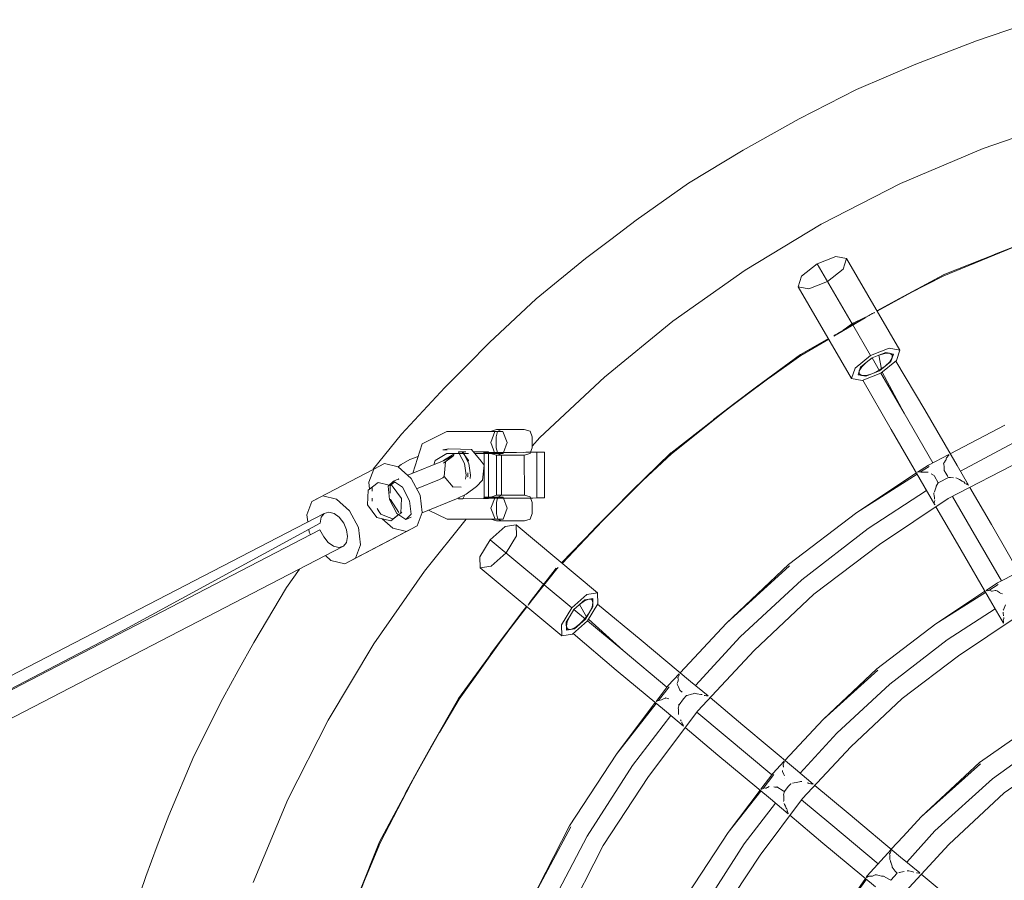
# Model space of a CAD drawing. Units: millimetres. Extents: x 75688 to 78911, y -33876 to -27523.
# Drawn here: x 76678 to 77109, y -30505 to -30128 of the extents above; entities that cross this region are included whole.
import ezdxf

# ---------------------------------------------------------------- set-up
doc = ezdxf.new("R2010")
doc.units = ezdxf.units.MM
doc.header["$MEASUREMENT"] = 0
doc.layers.add('Новый_Чертеж и Рисунок_Ном._пера__7', color=7, linetype='Continuous', lineweight=15)

msp = doc.modelspace()

# ---------------------------------------------------------------- linework, layer by layer
at = {"layer": 'Новый_Чертеж и Рисунок_Ном._пера__7', "color": 7, "linetype": 'Continuous', "lineweight": 15}
for points in [[(77096.59, -30137.29), (77123.55, -30128.05)], [(77096.59, -30137.29), (77083.32, -30142.4)], [(77070.05, -30147.5), (77083.32, -30142.4)], [(77070.05, -30147.5), (77044.01, -30158.58)], [(77018.95, -30171.41), (77044.01, -30158.58)], [(77018.95, -30171.41), (77006.67, -30178.27)], [(77136.81, -30171.59), (77099.44, -30184.41)], [(77136.81, -30171.59), (77099.44, -30184.41)], [(76994.39, -30185.12), (77006.67, -30178.27)], [(76994.39, -30185.12), (76970.4, -30199.63)], [(77063.33, -30199.77), (77099.44, -30184.41)], [(77063.33, -30199.77), (77099.44, -30184.41)], [(76947.56, -30215.73), (76970.4, -30199.63)], [(77063.33, -30199.77), (77028.58, -30217.57)], [(77063.33, -30199.77), (77028.58, -30217.57)], [(76947.56, -30215.73), (76936.42, -30224.18)], [(76995.31, -30237.69), (77028.58, -30217.57)], [(76995.31, -30237.69), (77028.58, -30217.57)], [(77149.62, -30213.79), (77104.31, -30230.75)], [(76925.29, -30232.63), (76936.42, -30224.18)], [(77104.31, -30230.75), (77115.57, -30226.42)], [(77082.01, -30239.74), (77110.46, -30228.45)], [(77082.2, -30240.16), (77112.49, -30227.69)], [(76925.29, -30232.63), (76903.66, -30250.25)], [(77019.99, -30240.37), (77026.81, -30234.87)], [(77026.81, -30234.87), (77034.95, -30231.65)], [(77042.1, -30261.14), (77026.81, -30234.87)], [(77026.81, -30234.87), (77042.1, -30261.14)], [(77034.95, -30231.65), (77039.66, -30232.61)], [(77039.66, -30232.61), (77038.17, -30237.18)], [(77063.03, -30272.75), (77039.66, -30232.61)], [(76995.31, -30237.69), (76963.61, -30260.03)], [(76995.31, -30237.69), (76963.61, -30260.03)], [(77038.17, -30237.18), (77031.36, -30242.68)], [(77018.5, -30244.94), (77019.99, -30240.37)], [(77031.36, -30242.68), (77023.2, -30245.9)], [(77082.04, -30239.72), (77053.04, -30255.59)], [(77082.04, -30239.72), (77060.93, -30251.05)], [(77067.32, -30247.78), (77082.2, -30240.16)], [(77081.97, -30239.75), (77082.01, -30239.74)], [(77041.87, -30285.06), (77018.5, -30244.94)], [(77023.2, -30245.9), (77018.5, -30244.94)], [(76883.33, -30269.31), (76903.66, -30250.25)], [(77060.93, -30251.05), (77052.98, -30255.49)], [(77051.84, -30256.25), (77040.07, -30262.7)], [(77051.78, -30256.28), (77050.8, -30256.71)], [(77051.84, -30256.25), (77051.78, -30256.28)], [(76933.61, -30284.48), (76963.61, -30260.03)], [(76933.61, -30284.48), (76963.61, -30260.03)], [(77034.01, -30266.58), (77047.79, -30258.47)], [(77035.38, -30265.52), (77045.88, -30259.52)], [(77040.07, -30262.7), (77050.5, -30256.87)], [(77042.1, -30261.14), (77042.87, -30260.79)], [(77047.13, -30258.69), (77042.87, -30260.79)], [(77045.35, -30259.91), (77049.74, -30257.41)], [(77048.01, -30258.26), (77047.13, -30258.69)], [(77049.74, -30257.41), (77049.57, -30257.49)], [(77050.76, -30256.72), (77050.5, -30256.87)], [(77050.76, -30256.72), (77050.8, -30256.71)], [(77038.15, -30263.93), (77039.62, -30262.91)], [(77039.62, -30262.91), (77041.43, -30261.65)], [(77041.43, -30261.65), (77042.1, -30261.14)], [(77050.21, -30275.06), (77042.4, -30261.64)], [(77042.4, -30261.64), (77050.21, -30275.06)], [(76883.33, -30269.31), (76873.5, -30279.2)], [(77019.44, -30274.63), (77031.71, -30267.62)], [(77019.69, -30275.02), (77031.85, -30267.86)], [(77034.01, -30266.58), (77034.84, -30265.86)], [(77050.21, -30275.06), (77058.34, -30271.83)], [(77058.34, -30271.83), (77050.21, -30275.06)], [(77053.82, -30274.9), (77056.79, -30273.72)], [(77056.79, -30273.72), (77060.23, -30274.38)], [(77063.03, -30272.75), (77058.34, -30271.83)], [(77058.34, -30271.83), (77063.03, -30272.75)], [(77061.52, -30277.27), (77063.03, -30272.75)], [(77063.03, -30272.75), (77061.52, -30277.27)], [(77019.47, -30274.61), (76981.34, -30303.07)], [(77019.47, -30274.61), (77000.27, -30288.71)], [(77005.87, -30284.76), (77019.69, -30275.02)], [(77019.41, -30274.65), (77019.43, -30274.64)], [(77043.39, -30280.54), (77050.21, -30275.06)], [(77043.39, -30280.54), (77050.21, -30275.06)], [(77045.79, -30280.12), (77048.3, -30278.11)], [(77046.28, -30280.03), (77048.3, -30278.11)], [(77050.81, -30276.1), (77048.3, -30278.11)], [(77050.81, -30276.1), (77053.8, -30274.91)], [(77050.81, -30276.1), (77054.09, -30281.72)], [(77056.47, -30274.1), (77053.8, -30274.91)], [(77054.94, -30281.04), (77053.8, -30274.91)], [(77054.09, -30281.72), (77059.11, -30277.69)], [(77054.69, -30282.75), (77061.52, -30277.27)], [(77061.52, -30277.27), (77054.69, -30282.75)], [(77056.47, -30274.1), (77058.51, -30274.05)], [(77058.62, -30277.78), (77056.6, -30279.71)], [(77059.66, -30274.71), (77058.51, -30274.05)], [(77058.62, -30277.78), (77059.67, -30276.04)], [(77059.11, -30277.69), (77060.23, -30274.38)], [(77059.66, -30274.71), (77059.95, -30275.2)], [(77059.66, -30274.71), (77059.67, -30276.04)], [(77061.29, -30277.46), (77073.93, -30298.77)], [(76863.66, -30289.09), (76873.5, -30279.2)], [(77041.87, -30285.06), (77043.39, -30280.54)], [(77041.87, -30285.06), (77043.39, -30280.54)], [(77044.67, -30283.43), (77045.79, -30280.12)], [(77046.28, -30280.03), (77045.23, -30281.78)], [(77045.24, -30283.1), (77045.23, -30281.78)], [(77048.11, -30284.09), (77054.09, -30281.72)], [(77053.96, -30281.51), (77051.1, -30282.91)], [(77053.96, -30281.51), (77056.6, -30279.71)], [(77055.31, -30282.26), (77064.91, -30300.3)], [(76933.61, -30284.48), (76905.4, -30310.93)], [(76933.61, -30284.48), (76905.4, -30310.93)], [(77041.87, -30285.06), (77046.55, -30285.98)], [(77046.55, -30285.98), (77041.87, -30285.06)], [(77044.67, -30283.43), (77048.11, -30284.09)], [(77045.24, -30283.1), (77046.39, -30283.76)], [(77045.24, -30283.1), (77045.52, -30283.6)], [(77048.43, -30283.72), (77046.39, -30283.76)], [(77046.55, -30285.98), (77054.69, -30282.75)], [(77054.69, -30282.75), (77046.55, -30285.98)], [(77046.83, -30285.87), (77059.13, -30307.38)], [(77048.43, -30283.72), (77051.1, -30282.91)], [(77054.69, -30282.75), (77064.91, -30300.3)], [(76863.66, -30289.09), (76844.7, -30309.51)], [(77000.27, -30288.71), (76990.8, -30295.89)], [(76962.64, -30317.71), (76986.66, -30299.1)], [(76962.95, -30318.05), (76988.43, -30297.78)], [(76981.34, -30303.07), (76990.8, -30295.89)], [(76986.24, -30299.52), (76990.69, -30296.09)], [(77088.04, -30323.14), (77073.93, -30298.77)], [(77077.49, -30321.94), (77064.91, -30300.3)], [(77077.49, -30321.94), (77064.91, -30300.3)], [(76853.81, -30313.66), (76864.59, -30308.28)], [(76889.2, -30308.22), (76864.59, -30308.28)], [(76883.74, -30308.24), (76886.31, -30307.43)], [(76885.62, -30308.23), (76883.85, -30313.07)], [(76889.2, -30308.22), (76885.62, -30308.23)], [(76886.26, -30310.62), (76886.81, -30308.23)], [(76886.26, -30310.62), (76886.81, -30308.23)], [(76896.32, -30307.41), (76886.31, -30307.43)], [(76886.31, -30307.43), (76891.87, -30307.42)], [(76887.72, -30307.43), (76886.31, -30307.43)], [(76886.31, -30307.43), (76887.72, -30307.43)], [(76886.81, -30308.23), (76888.47, -30307.43)], [(76886.81, -30308.23), (76888.47, -30307.43)], [(76891.87, -30307.42), (76887.72, -30307.43)], [(76891.87, -30307.42), (76887.72, -30307.43)], [(76891.02, -30313.05), (76889.2, -30308.22)], [(76889.79, -30307.43), (76892.93, -30307.42)], [(76889.79, -30307.43), (76892.93, -30307.42)], [(76896.32, -30307.41), (76891.87, -30307.42)], [(76896.32, -30307.41), (76891.87, -30307.42)], [(76892.48, -30307.42), (76897.08, -30307.41)], [(76892.93, -30307.42), (76898.48, -30307.4)], [(76892.93, -30307.42), (76894.35, -30307.41)], [(76892.93, -30307.42), (76894.35, -30307.41)], [(76898.48, -30307.4), (76896.32, -30307.41)], [(76898.48, -30307.4), (76896.32, -30307.41)], [(76897.08, -30307.41), (76898.48, -30307.4)], [(76897.08, -30307.41), (76898.48, -30307.4)], [(76901.06, -30308.19), (76898.48, -30307.4)], [(76901.93, -30310.58), (76901.06, -30308.19)], [(77073.52, -30332.03), (77059.13, -30307.38)], [(77085.07, -30318), (77109.02, -30305.57)], [(76832.35, -30324.83), (76844.7, -30309.51)], [(76886.28, -30315.5), (76886.26, -30310.62)], [(76886.28, -30315.5), (76886.26, -30310.62)], [(76901.94, -30315.46), (76901.93, -30310.58)], [(76901.94, -30314.66), (76905.4, -30310.93)], [(76901.94, -30314.66), (76905.4, -30310.93)], [(76849.76, -30326.54), (76853.81, -30313.66)], [(76865.46, -30315.84), (76862.81, -30316.3)], [(76863.97, -30316.27), (76862.81, -30316.3)], [(76864.73, -30316.28), (76863.97, -30316.27)], [(76870.65, -30315.99), (76865.46, -30315.84)], [(76875.34, -30316.21), (76870.65, -30315.99)], [(76875.34, -30316.21), (76879.68, -30321.21)], [(76883.85, -30313.07), (76885.67, -30317.89)], [(76886.73, -30317.43), (76886.28, -30315.5)], [(76886.73, -30317.43), (76886.28, -30315.5)], [(76889.42, -30317.43), (76891.02, -30313.05)], [(76901.25, -30317.4), (76901.94, -30315.46)], [(77089.5, -30325.64), (77112.71, -30313.29)], [(77089.5, -30325.64), (77112.71, -30313.29)], [(76848.4, -30320.59), (76844.54, -30322.71)], [(76847.49, -30327.46), (76863.4, -30321.01)], [(76852.07, -30319.22), (76848.4, -30320.59)], [(76858.93, -30322.82), (76859.5, -30321.03)], [(76858.93, -30322.82), (76859.5, -30321.03)], [(76859.5, -30321.03), (76864.59, -30317.94)], [(76859.5, -30321.03), (76864.59, -30317.94)], [(76863.04, -30321.16), (76863.08, -30321.02)], [(76863.08, -30321.02), (76868.18, -30317.93)], [(76863.2, -30322.2), (76867.71, -30318.85)], [(76863.4, -30321.01), (76867.71, -30318.85)], [(76864.59, -30317.94), (76868.18, -30317.93)], [(76868.18, -30317.93), (76874.06, -30317.92)], [(76868.18, -30317.93), (76873.27, -30317.92)], [(76868.18, -30317.93), (76870.02, -30317.93)], [(76868.18, -30317.93), (76870.02, -30317.93)], [(76869.67, -30317.25), (76871.59, -30317.24)], [(76869.67, -30317.25), (76871.28, -30317.24)], [(76869.67, -30317.25), (76870.02, -30317.93)], [(76869.67, -30317.25), (76870.02, -30317.93)], [(76869.71, -30317.24), (76869.73, -30317.25)], [(76870.02, -30317.93), (76872.29, -30322.36)], [(76870.02, -30317.93), (76872.29, -30322.36)], [(76871.28, -30317.24), (76874.05, -30321.03)], [(76871.59, -30317.24), (76874.21, -30322.35)], [(76871.59, -30317.24), (76872.9, -30317.24)], [(76874.21, -30322.35), (76871.59, -30317.24)], [(76874.04, -30321.32), (76874.05, -30321.03)], [(76876.23, -30317.23), (76882.87, -30317.22)], [(76876.23, -30317.23), (76880.94, -30317.22)], [(76876.82, -30317.91), (76889.26, -30317.88)], [(76876.82, -30317.91), (76885.67, -30317.89)], [(76880.91, -30322.96), (76879.68, -30321.21)], [(76880.76, -30317.45), (76880.59, -30317.45)], [(76880.59, -30317.45), (76881.05, -30317.45)], [(76881.05, -30317.45), (76880.59, -30317.45)], [(76880.94, -30317.45), (76880.76, -30317.45)], [(76880.94, -30317.9), (76880.81, -30317.9)], [(76880.94, -30317.22), (76880.94, -30317.45)], [(76881.97, -30317.45), (76880.94, -30317.45)], [(76880.94, -30317.45), (76880.94, -30317.9)], [(76880.94, -30317.9), (76885.67, -30317.89)], [(76880.94, -30317.9), (76885.67, -30317.89)], [(76880.94, -30317.9), (76880.99, -30337.68)], [(76895.15, -30317.41), (76881.05, -30317.45)], [(76881.05, -30317.45), (76887.41, -30317.43)], [(76887.41, -30317.43), (76881.05, -30317.45)], [(76881.97, -30317.45), (76895.15, -30317.41)], [(76882.87, -30317.22), (76882.87, -30317.9)], [(76882.87, -30317.9), (76882.92, -30337.68)], [(76902.18, -30317.4), (76883.14, -30317.44)], [(76885.5, -30317.44), (76883.14, -30317.44)], [(76886.34, -30318.68), (76883.76, -30317.89)], [(76906.64, -30317.38), (76885.5, -30317.44)], [(76885.67, -30317.89), (76889.26, -30317.88)], [(76886.34, -30318.68), (76887.75, -30318.68)], [(76888.5, -30318.68), (76886.34, -30318.68)], [(76886.38, -30336.19), (76886.34, -30318.68)], [(76886.34, -30318.68), (76888.5, -30318.68)], [(76887.75, -30318.68), (76886.34, -30318.68)], [(76886.84, -30317.89), (76886.73, -30317.44)], [(76886.84, -30317.89), (76886.73, -30317.44)], [(76888.5, -30318.68), (76886.84, -30317.89)], [(76886.84, -30317.89), (76888.5, -30318.68)], [(76895.15, -30317.41), (76887.41, -30317.43)], [(76895.15, -30317.41), (76887.41, -30317.43)], [(76887.75, -30318.68), (76891.89, -30318.67)], [(76891.89, -30318.67), (76887.75, -30318.68)], [(76892.96, -30318.67), (76888.5, -30318.68)], [(76892.96, -30318.67), (76888.5, -30318.68)], [(76888.54, -30336.19), (76888.5, -30318.68)], [(76888.54, -30336.19), (76888.5, -30318.68)], [(76889.26, -30317.88), (76889.42, -30317.43)], [(76890.16, -30317.43), (76889.45, -30317.43)], [(76892.24, -30317.42), (76891.88, -30317.42)], [(76891.89, -30318.67), (76896.35, -30318.66)], [(76896.35, -30318.66), (76891.89, -30318.67)], [(76897.11, -30318.66), (76892.96, -30318.67)], [(76892.96, -30318.67), (76897.11, -30318.66)], [(76902.18, -30317.4), (76895.15, -30317.41)], [(76902.18, -30317.4), (76895.15, -30317.41)], [(76896.35, -30318.66), (76898.51, -30318.65)], [(76898.51, -30318.65), (76896.35, -30318.66)], [(76898.51, -30318.65), (76897.11, -30318.66)], [(76897.11, -30318.66), (76898.51, -30318.65)], [(76897.98, -30317.41), (76899.21, -30317.4)], [(76898.51, -30318.65), (76901.09, -30317.85)], [(76898.56, -30336.16), (76898.51, -30318.65)], [(76899.21, -30317.4), (76900.83, -30317.4)], [(76900.83, -30317.4), (76901.19, -30317.4)], [(76901.09, -30317.85), (76901.25, -30317.4)], [(76907.31, -30317.38), (76901.25, -30317.4)], [(76906.64, -30317.38), (76902.18, -30317.4)], [(76906.64, -30317.38), (76902.18, -30317.4)], [(76904.08, -30337.39), (76904.03, -30317.39)], [(76904.03, -30317.39), (76904.08, -30337.39)], [(76907.31, -30317.38), (76906.64, -30317.38)], [(76907.31, -30317.38), (76906.64, -30317.38)], [(76907.37, -30337.38), (76907.31, -30317.38)], [(76962.67, -30317.68), (76928.93, -30351.08)], [(76962.67, -30317.68), (76945.67, -30334.26)], [(76950.46, -30329.77), (76962.95, -30318.05)], [(76962.62, -30317.73), (76962.64, -30317.71)], [(77075.47, -30322.99), (77084.47, -30318.31)], [(77082.98, -30321.03), (77082.49, -30321.67)], [(77082.98, -30321.03), (77083.11, -30320.86)], [(77083.19, -30320.76), (77083.11, -30320.86)], [(77083.19, -30320.76), (77083.27, -30320.64)], [(77083.32, -30320.32), (77083.27, -30320.64)], [(77083.32, -30320.32), (77083.41, -30319.74)], [(77083.41, -30319.74), (77083.6, -30319.61)], [(77083.6, -30319.61), (77084.28, -30318.85)], [(77084.11, -30337.68), (77116.4, -30321.02)], [(77084.38, -30318.62), (77084.28, -30318.85)], [(77084.46, -30318.51), (77084.38, -30318.62)], [(77084.47, -30318.31), (77084.46, -30318.51)], [(76832.57, -30324.71), (76805.55, -30338.89)], [(76830.38, -30330.53), (76832.57, -30324.71)], [(76830.38, -30330.53), (76832.57, -30324.71)], [(76832.57, -30324.71), (76837.31, -30322.23)], [(76832.57, -30324.71), (76837.31, -30322.23)], [(76837.31, -30322.23), (76843.34, -30323.74)], [(76837.31, -30322.23), (76843.34, -30323.74)], [(76843.23, -30323.71), (76844.54, -30322.71)], [(76843.34, -30323.74), (76849.05, -30328.85)], [(76843.34, -30323.74), (76849.05, -30328.85)], [(76863.41, -30328.01), (76864.04, -30321.59)], [(76872.29, -30322.36), (76873.06, -30327.47)], [(76872.29, -30322.36), (76873.06, -30327.47)], [(76874.21, -30322.35), (76874.98, -30327.46)], [(76874.21, -30322.35), (76874.98, -30327.46)], [(76880.91, -30322.96), (76880.26, -30329.64)], [(77075.47, -30322.99), (77070.75, -30326.11)], [(77075.79, -30323.62), (77072.07, -30325.99)], [(77082.49, -30321.67), (77082.17, -30322.32)], [(77082.17, -30322.32), (77082.24, -30322.59)], [(77082.24, -30322.59), (77082.26, -30322.8)], [(77082.26, -30322.8), (77082.35, -30323.59)], [(77082.35, -30323.59), (77082.46, -30325.26)], [(77082.45, -30325.42), (77083.11, -30326.47)], [(77082.46, -30325.26), (77082.46, -30325.29)], [(77088.04, -30323.14), (77093.06, -30331.75)], [(76841.23, -30329.99), (76843.62, -30329.02)], [(76843.62, -30329.02), (76843.23, -30329.31)], [(76849.05, -30328.85), (76852.89, -30336.19)], [(76849.05, -30328.85), (76852.89, -30336.19)], [(76851.39, -30333.33), (76861.39, -30329.28)], [(76851.39, -30333.33), (76861.39, -30329.28)], [(76861.39, -30329.28), (76862.92, -30328.51)], [(76861.39, -30329.28), (76862.92, -30328.51)], [(76862.92, -30328.51), (76863.41, -30328.01)], [(76862.92, -30328.51), (76863.41, -30328.01)], [(76867.44, -30332.58), (76863.42, -30327.94)], [(76873.06, -30327.47), (76872.81, -30329.15)], [(76873.06, -30327.47), (76872.81, -30329.15)], [(76873.62, -30328.19), (76873.78, -30327.98)], [(76873.84, -30326.45), (76873.78, -30327.98)], [(76874.98, -30327.46), (76874.77, -30328.91)], [(76874.98, -30327.46), (76874.77, -30328.91)], [(76877.63, -30332.3), (76880.26, -30329.64)], [(77070.26, -30326.44), (77044.13, -30343.74)], [(77070.55, -30326.95), (77044.13, -30343.74)], [(77071.99, -30325.99), (77070.75, -30326.11)], [(77071.99, -30325.99), (77072.07, -30325.99)], [(77072.17, -30325.93), (77072.18, -30325.94)], [(77072.34, -30326.03), (77072.18, -30325.94)], [(77072.34, -30326.03), (77072.53, -30326.11)], [(77072.9, -30326.11), (77072.53, -30326.11)], [(77072.9, -30326.11), (77075.06, -30326.03)], [(77075.06, -30326.03), (77075.25, -30326.03)], [(77075.25, -30326.03), (77075.33, -30326.03)], [(77075.34, -30326.03), (77075.4, -30326.02)], [(77078.01, -30327.5), (77076.69, -30326.83)], [(77078.23, -30327.85), (77078.05, -30327.52)], [(77079.82, -30330.76), (77078.23, -30327.85)], [(77080.02, -30330.68), (77084.29, -30328.4)], [(77080.02, -30330.68), (77084.29, -30328.4)], [(77084, -30327.97), (77083.11, -30326.47)], [(77084.76, -30328.47), (77084.29, -30328.4)], [(77085.17, -30328.48), (77084.76, -30328.47)], [(77086.56, -30328.56), (77085.17, -30328.48)], [(77087.58, -30328.6), (77088, -30328.67)], [(77088.8, -30329.15), (77088, -30328.67)], [(77089.07, -30329.29), (77088.8, -30329.15)], [(77090.35, -30330.01), (77089.07, -30329.29)], [(76829.87, -30340.32), (76830.14, -30333.99)], [(76830.14, -30333.99), (76834.6, -30330.59)], [(76831.88, -30332.61), (76830.14, -30333.99)], [(76830.38, -30330.53), (76830.75, -30333.5)], [(76830.75, -30333.5), (76830.38, -30330.53)], [(76831.88, -30333.39), (76831.88, -30332.61)], [(76831.88, -30334.41), (76831.88, -30333.39)], [(76834.6, -30330.59), (76839.41, -30331.79)], [(76838.93, -30332.26), (76841.23, -30329.99)], [(76838.93, -30332.26), (76839.56, -30338.12)], [(76839.41, -30331.79), (76840.65, -30332.1)], [(76840.31, -30331.53), (76839.82, -30331.9)], [(76839.82, -30331.9), (76839.82, -30332.14)], [(76839.82, -30332.14), (76839.83, -30335.22)], [(76841.65, -30330.51), (76840.31, -30331.53)], [(76840.65, -30332.1), (76844.74, -30337.65)], [(76841.23, -30329.99), (76845.12, -30332.64)], [(76845.12, -30332.64), (76848.32, -30338.66)], [(76867.4, -30332.53), (76870.86, -30332.63)], [(76877.63, -30332.3), (76873.12, -30335.65)], [(77074.72, -30334.11), (77049.08, -30350.72)], [(77074.72, -30334.11), (77049.08, -30350.72)], [(77073.52, -30332.03), (77078.34, -30340.38)], [(77078.84, -30332.57), (77078.1, -30334.76)], [(77078.84, -30332.57), (77078.96, -30332.15)], [(77079.84, -30330.79), (77078.96, -30332.15)], [(77079.83, -30330.78), (77079.82, -30330.76)], [(77079.83, -30330.79), (77079.83, -30330.78)], [(77080.02, -30330.68), (77079.84, -30330.79)], [(77080.02, -30330.68), (77079.84, -30330.79)], [(77090.35, -30330.01), (77090.85, -30330.26)], [(77090.95, -30330.36), (77090.85, -30330.26)], [(77091.61, -30331), (77090.95, -30330.36)], [(77092.02, -30331.23), (77091.91, -30331.21)], [(77092.02, -30331.23), (77092.12, -30331.25)], [(77092.12, -30331.25), (77092.54, -30331.45)], [(77092.82, -30331.57), (77092.54, -30331.45)], [(77092.82, -30331.57), (77093.06, -30331.75)], [(77093.64, -30332.76), (77103.07, -30348.95)], [(76805.55, -30338.89), (76810.29, -30336.4)], [(76805.55, -30338.89), (76810.29, -30336.4)], [(76810.29, -30336.4), (76816.33, -30337.92)], [(76810.29, -30336.4), (76816.33, -30337.92)], [(76816.33, -30337.92), (76822.03, -30343.03)], [(76816.33, -30337.92), (76822.03, -30343.03)], [(76831.89, -30337.53), (76831.89, -30338.72)], [(76839.56, -30338.12), (76839.83, -30338.01)], [(76839.56, -30338.12), (76839.83, -30338.01)], [(76842.75, -30344.13), (76839.56, -30338.12)], [(76839.86, -30338.05), (76839.88, -30338.08)], [(76839.88, -30338.08), (76843.64, -30343.77)], [(76844.74, -30337.65), (76844.48, -30343.98)], [(76844.87, -30337.55), (76844.74, -30337.65)], [(76844.87, -30337.55), (76844.74, -30337.65)], [(76853.85, -30343.78), (76852.89, -30336.19)], [(76852.89, -30336.19), (76853.85, -30343.78)], [(76853.81, -30343.88), (76868.81, -30337.81)], [(76868.81, -30337.81), (76873.12, -30335.65)], [(76869.96, -30337.23), (76869.72, -30337.71)], [(76869.96, -30337.23), (76869.72, -30337.71)], [(76880.99, -30337.68), (76869.72, -30337.71)], [(76871.65, -30337.7), (76869.72, -30337.71)], [(76872.54, -30335.94), (76871.65, -30337.7)], [(76872.54, -30335.94), (76871.65, -30337.7)], [(76882.92, -30337.68), (76871.65, -30337.7)], [(76881.1, -30337.45), (76880.64, -30337.45)], [(76881.1, -30337.45), (76880.64, -30337.45)], [(76885.72, -30336.99), (76880.99, -30337)], [(76880.99, -30337), (76885.72, -30336.99)], [(76881.1, -30337.45), (76887.46, -30337.43)], [(76887.46, -30337.43), (76881.1, -30337.45)], [(76883.06, -30337.44), (76887.46, -30337.43)], [(76883.06, -30337.44), (76883.6, -30337.44)], [(76883.6, -30337.44), (76885.45, -30337.44)], [(76886.38, -30336.19), (76883.81, -30336.99)], [(76883.92, -30341.82), (76885.72, -30336.99)], [(76885.45, -30337.44), (76885.55, -30337.44)], [(76885.55, -30337.44), (76886.1, -30337.44)], [(76885.72, -30336.99), (76889.31, -30336.98)], [(76886.1, -30337.44), (76886.15, -30337.44)], [(76886.15, -30337.44), (76886.78, -30337.43)], [(76886.78, -30337.43), (76886.33, -30339.38)], [(76886.78, -30337.43), (76886.33, -30339.38)], [(76886.38, -30336.19), (76887.79, -30336.19)], [(76886.38, -30336.19), (76888.54, -30336.19)], [(76886.38, -30336.19), (76888.54, -30336.19)], [(76887.79, -30336.19), (76886.38, -30336.19)], [(76886.89, -30336.99), (76886.78, -30337.43)], [(76886.89, -30336.99), (76886.78, -30337.43)], [(76886.78, -30337.43), (76891.28, -30337.42)], [(76888.54, -30336.19), (76886.89, -30336.99)], [(76888.54, -30336.19), (76886.89, -30336.99)], [(76887.46, -30337.43), (76895.2, -30337.41)], [(76895.2, -30337.41), (76887.46, -30337.43)], [(76887.79, -30336.19), (76891.94, -30336.18)], [(76891.94, -30336.18), (76887.79, -30336.19)], [(76893, -30336.17), (76888.54, -30336.19)], [(76893, -30336.17), (76888.54, -30336.19)], [(76889.31, -30336.98), (76889.47, -30337.43)], [(76889.47, -30337.43), (76891.09, -30341.8)], [(76891.28, -30337.42), (76891.94, -30337.42)], [(76891.94, -30336.18), (76896.4, -30336.17)], [(76896.4, -30336.17), (76891.94, -30336.18)], [(76891.94, -30337.42), (76893.13, -30337.42)], [(76897.15, -30336.16), (76893, -30336.17)], [(76893, -30336.17), (76897.15, -30336.16)], [(76893.13, -30337.42), (76893.25, -30337.42)], [(76895.2, -30337.41), (76902.23, -30337.4)], [(76902.23, -30337.4), (76895.2, -30337.41)], [(76896.4, -30336.17), (76898.56, -30336.16)], [(76898.56, -30336.16), (76896.4, -30336.17)], [(76898.56, -30336.16), (76897.15, -30336.16)], [(76897.15, -30336.16), (76898.56, -30336.16)], [(76898.04, -30337.41), (76899.26, -30337.4)], [(76898.56, -30336.16), (76901.14, -30336.95)], [(76899.43, -30337.4), (76899.26, -30337.4)], [(76902.23, -30337.4), (76899.43, -30337.4)], [(76901.14, -30336.95), (76902, -30339.34)], [(76901.3, -30337.4), (76904.08, -30337.39)], [(76901.3, -30337.4), (76904.08, -30337.39)], [(76902.23, -30337.4), (76906.69, -30337.38)], [(76906.69, -30337.38), (76902.23, -30337.4)], [(76904.08, -30337.39), (76907.37, -30337.38)], [(76907.37, -30337.38), (76904.08, -30337.39)], [(76906.69, -30337.38), (76907.37, -30337.38)], [(76907.37, -30337.38), (76906.69, -30337.38)], [(76945.67, -30334.26), (76937.3, -30342.67)], [(77084.11, -30337.68), (77054.04, -30357.7)], [(77078.04, -30334.92), (77077.9, -30335.27)], [(77077.91, -30335.78), (77077.9, -30335.27)], [(77077.91, -30335.78), (77077.98, -30336.24)], [(77078.12, -30337.27), (77077.98, -30336.24)], [(77078.12, -30337.27), (77078.16, -30337.58)], [(77078.16, -30337.58), (77078.22, -30337.92)], [(77078.31, -30338.54), (77078.18, -30339.05)], [(77086.05, -30336.68), (77094.15, -30350.65)], [(77086.05, -30336.68), (77094.15, -30350.65)], [(76803.36, -30344.71), (76805.55, -30338.89)], [(76803.36, -30344.71), (76805.55, -30338.89)], [(76833.96, -30345.86), (76829.87, -30340.32)], [(76835.02, -30343.47), (76834.09, -30342.05)], [(76848.32, -30338.66), (76848.95, -30344.52)], [(76864.69, -30346.7), (76856.64, -30342.74)], [(76885.71, -30346.65), (76883.92, -30341.82)], [(76886.33, -30339.38), (76886.35, -30344.26)], [(76886.33, -30339.38), (76886.35, -30344.26)], [(76891.09, -30341.8), (76889.3, -30346.64)], [(76902, -30339.34), (76902.01, -30344.22)], [(76928.93, -30351.08), (76937.3, -30342.67)], [(76933.25, -30346.93), (76937.4, -30342.7)], [(77078.24, -30339.38), (77078.18, -30339.05)], [(77078.35, -30340.15), (77078.34, -30340.38)], [(77078.35, -30340.06), (77078.35, -30340.15)], [(77078.82, -30341.2), (77088.24, -30357.51)], [(76583.91, -30461.68), (76810.91, -30344.16)], [(76803.76, -30347.87), (76803.36, -30344.71)], [(76803.76, -30347.87), (76803.36, -30344.71)], [(76809.55, -30345.84), (76809.07, -30348.38)], [(76809.55, -30345.84), (76810.91, -30344.16)], [(76812.89, -30343.54), (76810.91, -30344.16)], [(76812.89, -30343.54), (76815.21, -30344.15)], [(76817.52, -30345.8), (76815.21, -30344.15)], [(76817.52, -30345.8), (76819.44, -30348.34)], [(76825.88, -30350.36), (76822.03, -30343.03)], [(76822.03, -30343.03), (76825.88, -30350.36)], [(76840.01, -30347.38), (76833.96, -30345.86)], [(76835.02, -30343.47), (76835.7, -30344.49)], [(76838.2, -30345.44), (76835.7, -30344.49)], [(76836.29, -30346.45), (76840.89, -30350.57)], [(76840.89, -30350.57), (76836.29, -30346.45)], [(76839.38, -30345.89), (76838.2, -30345.44)], [(76840.47, -30346.3), (76839.38, -30345.89)], [(76843.56, -30344.68), (76840.01, -30347.38)], [(76840.47, -30346.3), (76841.08, -30346.53)], [(76843.18, -30344.95), (76841.08, -30346.53)], [(76846.64, -30346.78), (76842.75, -30344.13)], [(76844.48, -30343.98), (76843.56, -30344.68)], [(76844.71, -30343.78), (76844.37, -30344.05)], [(76844.88, -30343.66), (76844.48, -30343.98)], [(76844.71, -30343.78), (76844.88, -30343.66)], [(76848.95, -30344.52), (76846.64, -30346.78)], [(76846.64, -30346.78), (76849.02, -30345.82)], [(76851.66, -30349.6), (76853.85, -30343.78)], [(76853.85, -30343.78), (76851.66, -30349.6)], [(76873.12, -30346.68), (76854.79, -30369.41)], [(76873.12, -30346.68), (76854.79, -30369.41)], [(76881.59, -30346.66), (76864.69, -30346.7)], [(76889.3, -30346.64), (76868.28, -30346.69)], [(76868.28, -30346.69), (76885.71, -30346.65)], [(76883.83, -30346.65), (76886.41, -30347.44)], [(76889.3, -30346.64), (76885.71, -30346.65)], [(76886.35, -30344.26), (76886.91, -30346.64)], [(76886.35, -30344.26), (76886.91, -30346.64)], [(76886.91, -30346.64), (76888.57, -30347.44)], [(76886.91, -30346.64), (76888.57, -30347.44)], [(76901.16, -30346.61), (76898.59, -30347.41)], [(76902.01, -30344.22), (76901.16, -30346.61)], [(76914.82, -30365.73), (76933.71, -30346.35)], [(76915.14, -30366), (76935.26, -30344.82)], [(77014.27, -30366.46), (77044.13, -30343.74)], [(76809.02, -30351.36), (76467.06, -30528.54)], [(76723.54, -30394.91), (76809.07, -30348.38)], [(76804.32, -30352.3), (76804.16, -30351.05)], [(76804.32, -30352.3), (76804.16, -30351.05)], [(76809.02, -30351.36), (76810.76, -30354.33)], [(76820.73, -30351.31), (76819.44, -30348.34)], [(76820.73, -30351.31), (76821.13, -30354.28)], [(76851.66, -30349.6), (76824.65, -30363.78)], [(76826.83, -30357.96), (76825.88, -30350.36)], [(76825.88, -30350.36), (76826.83, -30357.96)], [(76840.89, -30350.57), (76846.92, -30352.09)], [(76840.89, -30350.57), (76846.92, -30352.09)], [(76846.92, -30352.09), (76851.66, -30349.6)], [(76851.66, -30349.6), (76846.92, -30352.09)], [(76883.6, -30355.68), (76890.16, -30349.87)], [(76898.59, -30347.41), (76886.41, -30347.44)], [(76887.82, -30347.44), (76886.41, -30347.44)], [(76886.41, -30347.44), (76887.82, -30347.44)], [(76896.43, -30347.42), (76887.82, -30347.44)], [(76891.97, -30347.43), (76887.82, -30347.44)], [(76887.82, -30347.44), (76891.97, -30347.43)], [(76888.64, -30347.44), (76893.03, -30347.42)], [(76893.03, -30347.42), (76888.64, -30347.44)], [(76890.16, -30349.87), (76894.92, -30349.16)], [(76896.43, -30347.42), (76891.97, -30347.43)], [(76896.43, -30347.42), (76891.97, -30347.43)], [(76893.03, -30347.42), (76894.47, -30347.42)], [(76894.47, -30347.42), (76893.03, -30347.42)], [(76897.18, -30347.41), (76894.76, -30347.42)], [(76894.92, -30349.16), (76895.08, -30353.96)], [(76930.6, -30378.88), (76894.92, -30349.16)], [(76898.59, -30347.41), (76896.43, -30347.42)], [(76898.59, -30347.41), (76896.43, -30347.42)], [(76896.48, -30347.42), (76897.18, -30347.41)], [(76897.18, -30347.41), (76896.48, -30347.42)], [(76897.18, -30347.41), (76898.59, -30347.41)], [(76897.18, -30347.41), (76898.59, -30347.41)], [(77020.05, -30373.27), (77049.08, -30350.72)], [(77020.05, -30373.27), (77049.08, -30350.72)], [(77107.5, -30373.68), (77094.15, -30350.65)], [(77107.5, -30373.68), (77094.15, -30350.65)], [(77118.08, -30374.96), (77103.07, -30348.95)], [(76804.32, -30352.3), (76804.94, -30353.47)], [(76804.94, -30353.47), (76804.32, -30352.3)], [(76812.68, -30356.86), (76810.76, -30354.33)], [(76846.92, -30352.09), (76819.9, -30366.26)], [(76819.9, -30366.26), (76846.92, -30352.09)], [(76820.64, -30356.82), (76821.13, -30354.28)], [(76879.08, -30363.18), (76883.6, -30355.68)], [(76906.92, -30375.09), (76883.6, -30355.68)], [(76883.6, -30355.68), (76906.92, -30375.09)], [(76895.08, -30353.96), (76890.55, -30361.46)], [(76591.63, -30476.35), (76819.28, -30358.5)], [(76812.68, -30356.86), (76814.99, -30358.52)], [(76817.31, -30359.12), (76814.99, -30358.52)], [(76817.31, -30359.12), (76819.28, -30358.5)], [(76820.64, -30356.82), (76819.28, -30358.5)], [(76824.65, -30363.78), (76826.83, -30357.96)], [(76826.83, -30357.96), (76824.65, -30363.78)], [(77025.29, -30379.47), (77054.04, -30357.7)], [(77103.33, -30383.46), (77088.24, -30357.51)], [(76813.87, -30364.75), (76811.43, -30362.56)], [(76813.87, -30364.75), (76811.43, -30362.56)], [(76819.9, -30366.26), (76824.65, -30363.78)], [(76824.65, -30363.78), (76819.9, -30366.26)], [(76879.24, -30367.98), (76879.08, -30363.18)], [(76890.55, -30361.46), (76884, -30367.27)], [(76800.02, -30368.47), (76794.42, -30376.5)], [(76813.87, -30364.75), (76819.9, -30366.26)], [(76819.9, -30366.26), (76813.87, -30364.75)], [(76884, -30367.27), (76879.24, -30367.98)], [(76914.93, -30397.69), (76879.24, -30367.98)], [(76912.48, -30368.12), (76900.17, -30384.26)], [(76912.48, -30368.12), (76901.07, -30382.85)], [(76902.06, -30381.78), (76912.81, -30368.45)], [(76912.53, -30368.5), (76910.49, -30370.9)], [(76912.68, -30368.36), (76912.53, -30368.5)], [(76913.37, -30367.86), (76912.68, -30368.36)], [(76912.81, -30368.45), (76913.37, -30367.86)], [(77014.27, -30366.46), (76987.01, -30392.13)], [(77014.71, -30367.03), (76987.01, -30392.13)], [(76832.61, -30401.22), (76854.79, -30369.41)], [(76832.61, -30401.22), (76854.79, -30369.41)], [(76910.49, -30370.9), (76909.11, -30372.54)], [(77105.78, -30374.57), (77114.59, -30370)], [(76780.03, -30400.57), (76794.42, -30376.5)], [(76905.12, -30377.57), (76906.56, -30375.62)], [(76906.92, -30375.09), (76906.56, -30375.62)], [(76906.92, -30375.09), (76907.32, -30374.65)], [(76919.35, -30385.44), (76907.24, -30375.36)], [(76907.24, -30375.36), (76919.35, -30385.44)], [(76908.48, -30373.28), (76907.32, -30374.65)], [(77020.05, -30373.27), (76993.07, -30398.17)], [(77020.05, -30373.27), (76993.07, -30398.17)], [(77105.78, -30374.57), (77100.78, -30377.88)], [(77106.12, -30375.22), (77101.97, -30377.84)], [(76904.27, -30378.71), (76905.12, -30377.57)], [(76925.89, -30379.62), (76919.35, -30385.44)], [(76925.89, -30379.62), (76919.35, -30385.44)], [(76924.9, -30382.39), (76926.8, -30381.65)], [(76928.53, -30381.38), (76925.07, -30381.93)], [(76930.6, -30378.88), (76925.89, -30379.62)], [(76925.89, -30379.62), (76930.6, -30378.88)], [(76928.11, -30381.88), (76926.8, -30381.65)], [(76928.61, -30384.87), (76928.53, -30381.38)], [(76930.73, -30383.65), (76930.6, -30378.88)], [(76930.6, -30378.88), (76930.73, -30383.65)], [(77025.29, -30379.47), (76999.14, -30404.21)], [(77100.28, -30378.21), (77078.71, -30392.49)], [(77100.57, -30378.72), (77078.71, -30392.49)], [(77101.1, -30377.96), (77100.78, -30377.88)], [(77101.1, -30377.96), (77101.22, -30377.96)], [(77101.97, -30377.84), (77101.22, -30377.96)], [(77102.86, -30378.05), (77102.12, -30377.74)], [(77102.86, -30378.05), (77103.13, -30378.14)], [(77103.26, -30378.12), (77103.13, -30378.14)], [(77103.26, -30378.12), (77103.4, -30378.1)], [(77104.68, -30377.94), (77103.4, -30378.1)], [(77105.05, -30377.91), (77104.68, -30377.94)], [(77105.33, -30377.86), (77106.64, -30378.82)], [(77106.73, -30378.88), (77106.64, -30378.82)], [(77107.92, -30379.37), (77106.88, -30378.98)], [(77107.95, -30379.37), (77107.92, -30379.37)], [(76899.63, -30384.96), (76883.65, -30405.92)], [(76899.51, -30384.86), (76897.92, -30386.91)], [(76900.17, -30384.26), (76900.48, -30383.76)], [(76900.88, -30383.15), (76900.48, -30383.76)], [(76901.07, -30382.85), (76900.88, -30383.15)], [(76919.35, -30385.44), (76914.81, -30392.92)], [(76914.81, -30392.92), (76919.35, -30385.44)], [(76925.07, -30381.93), (76920.27, -30386.21)], [(76924.9, -30382.39), (76922.67, -30384.07)], [(76925.83, -30389.44), (76922.67, -30384.07)], [(76925.27, -30390.37), (76928.61, -30384.87)], [(76930.73, -30383.65), (76926.19, -30391.14)], [(76930.73, -30383.65), (76926.19, -30391.14)], [(76928.18, -30385.12), (76926.94, -30387.61)], [(76928.11, -30381.88), (76928.57, -30383.12)], [(76928.11, -30381.88), (76928.55, -30382.24)], [(76928.18, -30385.12), (76928.57, -30383.12)], [(76930.58, -30383.9), (76949.74, -30399.61)], [(77104.71, -30385.84), (77083.66, -30399.47)], [(77104.71, -30385.84), (77083.66, -30399.47)], [(77103.33, -30383.46), (77108.36, -30392.16)], [(77109.22, -30384.09), (77108.37, -30386.34)], [(76897.92, -30386.91), (76890.78, -30396.42)], [(76916.93, -30391.71), (76918.6, -30388.96)], [(76917.36, -30391.46), (76918.6, -30388.96)], [(76920.27, -30386.21), (76918.6, -30388.96)], [(76920.27, -30386.21), (76925.27, -30390.37)], [(76925.08, -30390.22), (76922.86, -30392.51)], [(76925.08, -30390.22), (76926.93, -30387.63)], [(77114.43, -30389.26), (77088.62, -30406.45)], [(77108.18, -30387.31), (77108.24, -30387.82)], [(77108.38, -30389), (77108.24, -30387.82)], [(77108.37, -30386.34), (77108.28, -30386.54)], [(77108.51, -30390.2), (77108.31, -30390.81)], [(77108.47, -30389.66), (77108.51, -30389.97)], [(77108.51, -30389.97), (77108.51, -30390.2)], [(76914.93, -30397.69), (76914.81, -30392.92)], [(76914.93, -30397.69), (76914.81, -30392.92)], [(76917.01, -30395.2), (76916.93, -30391.71)], [(76917.36, -30391.46), (76916.97, -30393.45)], [(76917.43, -30394.7), (76916.97, -30393.45)], [(76920.63, -30394.18), (76918.73, -30394.93)], [(76926.19, -30391.14), (76919.64, -30396.96)], [(76926.19, -30391.14), (76919.64, -30396.96)], [(76925.27, -30390.37), (76920.46, -30394.65)], [(76920.63, -30394.18), (76922.86, -30392.51)], [(76926.19, -30391.14), (76941.79, -30404.13)], [(76926.6, -30390.47), (76941.79, -30404.13)], [(76966.77, -30413.85), (76987.01, -30392.13)], [(77052.93, -30412.12), (77078.71, -30392.49)], [(77108.39, -30391.09), (77108.31, -30390.81)], [(77108.42, -30391.88), (77108.36, -30392.16)], [(77108.39, -30391.09), (77108.42, -30391.75)], [(76723.54, -30394.91), (76467.06, -30528.54)], [(76870.06, -30425.41), (76889.11, -30398.76)], [(76883.65, -30405.92), (76890.78, -30396.42)], [(76887.28, -30401.31), (76891.04, -30396.23)], [(76919.64, -30396.96), (76914.93, -30397.69)], [(76919.64, -30396.96), (76914.93, -30397.69)], [(76920.46, -30394.65), (76917.01, -30395.2)], [(76917.43, -30394.7), (76918.73, -30394.93)], [(76917.43, -30394.7), (76917.86, -30395.07)], [(76919.86, -30396.76), (76938.78, -30412.77)], [(76973.56, -30419.52), (76993.07, -30398.17)], [(76973.56, -30419.52), (76993.07, -30398.17)], [(76780.03, -30400.57), (76773.24, -30412.88)], [(76832.61, -30401.22), (76812.66, -30434.59)], [(76832.61, -30401.22), (76812.66, -30434.59)], [(76869.68, -30425.15), (76887.86, -30400.4)], [(76971.34, -30417.68), (76949.74, -30399.61)], [(77058.67, -30418.89), (77083.66, -30399.47)], [(77058.67, -30418.89), (77083.66, -30399.47)], [(76961.01, -30420.15), (76941.79, -30404.13)], [(76961.01, -30420.15), (76941.79, -30404.13)], [(76974.53, -30430.48), (76999.14, -30404.21)], [(77063.95, -30425.13), (77088.62, -30406.45)], [(76766.45, -30425.2), (76773.24, -30412.88)], [(76960.74, -30431), (76938.78, -30412.77)], [(76961.48, -30419.53), (76966.31, -30414.34)], [(76965.82, -30415.98), (76965.91, -30415.86)], [(76965.95, -30416.65), (76965.82, -30415.98)], [(76965.91, -30415.86), (76966.3, -30414.91)], [(76966.32, -30414.57), (76966.3, -30414.91)], [(76966.31, -30414.34), (76966.35, -30414.48)], [(76966.35, -30414.48), (76966.32, -30414.57)], [(77052.93, -30412.12), (77029.37, -30434.29)], [(77053.37, -30412.71), (77029.37, -30434.29)], [(76961.48, -30419.53), (76956.22, -30426.51)], [(76962, -30420.02), (76957.31, -30426.01)], [(76965.87, -30417.44), (76965.51, -30418.55)], [(76965.54, -30419.03), (76965.59, -30419.12)], [(76965.59, -30419.12), (76966.08, -30420.11)], [(76965.87, -30417.44), (76965.94, -30417.22)], [(76965.97, -30417.11), (76965.94, -30417.22)], [(76965.95, -30416.65), (76966, -30416.97)], [(76966.08, -30420.11), (76966.67, -30421.47)], [(76971.34, -30417.68), (76978.98, -30424.04)], [(77058.67, -30418.89), (77035.44, -30440.33)], [(77058.67, -30418.89), (77035.44, -30440.33)], [(76966.7, -30421.58), (76966.67, -30421.47)], [(76966.72, -30421.64), (76966.7, -30421.58)], [(76966.72, -30421.64), (76967.6, -30422.34)], [(76968.31, -30425.27), (76969.56, -30423.9)], [(76968.31, -30425.27), (76969.56, -30423.9)], [(76969.56, -30423.9), (76969.4, -30423.78)], [(76969.74, -30423.87), (76969.56, -30423.9)], [(76969.89, -30423.82), (76969.74, -30423.87)], [(76971.78, -30423.25), (76969.89, -30423.82)], [(76971.78, -30423.25), (76972.41, -30423.05)], [(76972.75, -30422.95), (76972.41, -30423.05)], [(76972.75, -30422.95), (76973.17, -30422.87)], [(76974.06, -30423.05), (76973.17, -30422.87)], [(76974.26, -30423.07), (76974.06, -30423.05)], [(76975.84, -30423.33), (76974.26, -30423.07)], [(76975.84, -30423.33), (76976.4, -30423.4)], [(76977.61, -30423.89), (76977.36, -30423.82)], [(76977.76, -30423.87), (76977.61, -30423.89)], [(76977.8, -30423.88), (76977.76, -30423.87)], [(76977.8, -30423.88), (76978.39, -30423.92)], [(76978.69, -30423.95), (76978.39, -30423.92)], [(76978.69, -30423.95), (76978.98, -30424.04)], [(76979.87, -30424.78), (76994.29, -30436.8)], [(76766.45, -30425.2), (76753.75, -30450.32)], [(76869.69, -30425.12), (76846.3, -30466.77)], [(76869.69, -30425.12), (76857.84, -30445.85)], [(76861.33, -30440), (76870.06, -30425.41)], [(76869.65, -30425.19), (76869.67, -30425.15)], [(76955.88, -30426.96), (76938.91, -30449.5)], [(76956.29, -30427.31), (76938.91, -30449.5)], [(76957.31, -30426.01), (76956.22, -30426.51)], [(76957.43, -30425.85), (76957.59, -30425.88)], [(76957.76, -30425.92), (76957.59, -30425.88)], [(76957.76, -30425.92), (76957.96, -30425.93)], [(76958.28, -30425.81), (76959.56, -30425.3)], [(76959.56, -30425.3), (76960.11, -30425.11)], [(76960.11, -30425.11), (76960.36, -30425.03)], [(76960.36, -30425.03), (76960.54, -30424.91)], [(76960.54, -30424.91), (76961.23, -30425.19)], [(76961.23, -30425.19), (76961.77, -30425.28)], [(76966.29, -30427.9), (76965.96, -30429.32)], [(76966.17, -30427.87), (76966.04, -30427.75)], [(76966.29, -30427.9), (76966.17, -30427.87)], [(76968.31, -30425.27), (76966.29, -30427.9)], [(76968.31, -30425.27), (76966.29, -30427.9)], [(77063.95, -30425.13), (77041.51, -30446.36)], [(76962.66, -30432.62), (76945.91, -30454.42)], [(76962.66, -30432.62), (76945.91, -30454.42)], [(76974.53, -30430.48), (76952.91, -30459.34)], [(76960.74, -30431), (76968.2, -30437.26)], [(76965.99, -30429.75), (76965.96, -30429.32)], [(76965.99, -30429.75), (76966.04, -30431.83)], [(76966.04, -30431.83), (76966.02, -30432.14)], [(76974.08, -30431.07), (76986.49, -30441.44)], [(76974.08, -30431.07), (76986.49, -30441.44)], [(76795.03, -30469.43), (76812.66, -30434.59)], [(76795.03, -30469.43), (76812.66, -30434.59)], [(76966.93, -30434.43), (76967.25, -30434.98)], [(76967.46, -30435.35), (76967.57, -30435.61)], [(76967.57, -30435.61), (76967.62, -30436.1)], [(76967.79, -30436.38), (76967.62, -30436.1)], [(76967.79, -30436.38), (76968.07, -30436.88)], [(76968.07, -30436.88), (76968.12, -30437.01)], [(76968.12, -30437.01), (76968.2, -30437.26)], [(77017.29, -30456.1), (76994.29, -30436.8)], [(77012.67, -30452.22), (77029.37, -30434.29)], [(76968.97, -30437.9), (76983.28, -30449.91)], [(77006.91, -30458.52), (76986.49, -30441.44)], [(77006.91, -30458.52), (76986.49, -30441.44)], [(77019.41, -30457.87), (77035.44, -30440.33)], [(77019.41, -30457.87), (77035.44, -30440.33)], [(77097.94, -30453.23), (77117.08, -30439.78)], [(77103.6, -30460.24), (77131.27, -30440.34)], [(77103.6, -30460.24), (77131.27, -30440.34)], [(76857.84, -30445.85), (76852.07, -30456.31)], [(76742.79, -30476.42), (76753.75, -30450.32)], [(76918.31, -30480.95), (76938.91, -30449.5)], [(77006.33, -30469.13), (76983.28, -30449.91)], [(77020.39, -30468.91), (77041.51, -30446.36)], [(77108.64, -30466.51), (77135.88, -30447.56)], [(76926.02, -30485.46), (76945.91, -30454.42)], [(76926.02, -30485.46), (76945.91, -30454.42)], [(77007.33, -30457.95), (77012.3, -30452.62)], [(77011.94, -30454.12), (77011.86, -30454.25)], [(77011.86, -30454.25), (77011.96, -30454.66)], [(77012.31, -30453.02), (77011.94, -30454.12)], [(77012.01, -30454.82), (77011.96, -30454.66)], [(77011.99, -30455.23), (77012.04, -30454.96)], [(77012.01, -30454.82), (77012.04, -30454.96)], [(77012.3, -30452.62), (77012.35, -30452.76)], [(77012.31, -30453.02), (77012.34, -30452.9)], [(77012.35, -30452.76), (77012.34, -30452.86)], [(77012.34, -30452.86), (77012.34, -30452.9)], [(77097.94, -30453.23), (77072.27, -30476.96)], [(77098.33, -30453.8), (77072.27, -30476.96)], [(76835.52, -30488.1), (76850.71, -30458.92)], [(76846.3, -30466.77), (76852.07, -30456.31)], [(76849.16, -30461.88), (76852.33, -30456.04)], [(77007.33, -30457.95), (77002.13, -30464.86)], [(77007.86, -30458.45), (77003.09, -30464.5)], [(77011.6, -30456.64), (77011.55, -30457.09)], [(77011.55, -30457.09), (77011.64, -30457.24)], [(77011.7, -30457.37), (77012.23, -30458.48)], [(77012.23, -30458.48), (77012.48, -30459.07)], [(77017.29, -30456.1), (77025.1, -30462.6)], [(76835.09, -30487.91), (76849.71, -30460.7)], [(76933.04, -30489.52), (76952.91, -30459.34)], [(77012.64, -30459.95), (77012.66, -30460.03)], [(77014.12, -30463.66), (77015.08, -30462.61)], [(77014.12, -30463.66), (77015.08, -30462.61)], [(77015.26, -30462.55), (77015.08, -30462.61)], [(77015.45, -30462.47), (77015.26, -30462.55)], [(77018.28, -30461.83), (77015.91, -30462.27)], [(77018.28, -30461.83), (77019.03, -30461.65)], [(77019.44, -30461.55), (77019.03, -30461.65)], [(77019.44, -30461.55), (77019.85, -30461.48)], [(77019.91, -30461.5), (77019.85, -30461.48)], [(77020.14, -30461.55), (77019.91, -30461.5)], [(77022.43, -30462.11), (77022.92, -30462.15)], [(77023.17, -30462.29), (77022.92, -30462.15)], [(77023.59, -30462.39), (77023.44, -30462.38)], [(77023.94, -30462.47), (77023.59, -30462.39)], [(77023.94, -30462.47), (77024.58, -30462.55)], [(77024.91, -30462.59), (77024.58, -30462.55)], [(77024.91, -30462.59), (77025.02, -30462.62)], [(77025.02, -30462.62), (77025.1, -30462.6)], [(77025.77, -30463.16), (77040.34, -30475.3)], [(77103.6, -30460.24), (77078.33, -30483)], [(77103.6, -30460.24), (77078.33, -30483)], [(77001.77, -30465.33), (76987.83, -30483.83)], [(77002.17, -30465.66), (76987.83, -30483.83)], [(77002.47, -30464.82), (77002.13, -30464.86)], [(77002.47, -30464.82), (77002.58, -30464.78)], [(77003.09, -30464.5), (77002.58, -30464.78)], [(77004.21, -30464.34), (77003.26, -30464.29)], [(77004.21, -30464.34), (77004.47, -30464.33)], [(77004.58, -30464.27), (77004.47, -30464.33)], [(77004.58, -30464.27), (77004.7, -30464.21)], [(77004.99, -30464.06), (77004.7, -30464.21)], [(77005.8, -30463.69), (77004.99, -30464.06)], [(77008.31, -30463.91), (77007.78, -30463.78)], [(77008.31, -30463.91), (77008.38, -30463.94)], [(77008.99, -30463.94), (77008.38, -30463.94)], [(77009.19, -30463.85), (77009, -30463.94)], [(77011.87, -30465.55), (77009.19, -30463.85)], [(77012.16, -30465.75), (77011.87, -30465.55)], [(77012.42, -30465.87), (77012.09, -30467.38)], [(77012.15, -30467.77), (77012.09, -30467.38)], [(77012.15, -30467.77), (77012.12, -30469.9)], [(77012.3, -30465.85), (77012.16, -30465.75)], [(77012.42, -30465.87), (77012.3, -30465.85)], [(77014.12, -30463.66), (77012.42, -30465.87)], [(77014.12, -30463.66), (77012.42, -30465.87)], [(77108.64, -30466.51), (77084.4, -30489.04)], [(76795.03, -30469.43), (76779.85, -30505.62)], [(76795.03, -30469.43), (76779.85, -30505.62)], [(77008.51, -30470.96), (76994.84, -30488.75)], [(77008.51, -30470.96), (76994.84, -30488.75)], [(77020.39, -30468.91), (77001.84, -30493.67)], [(77006.33, -30469.13), (77014.09, -30475.64)], [(77012.12, -30469.9), (77012.09, -30470.27)], [(77012.26, -30471.13), (77012.49, -30471.6)], [(77012.85, -30472.32), (77012.49, -30471.6)], [(77019.98, -30469.45), (77032.83, -30480.19)], [(77019.98, -30469.45), (77032.83, -30480.19)], [(77080.76, -30469.04), (77072.27, -30476.96)], [(77080.76, -30469.04), (77081.89, -30468.07)], [(76742.79, -30476.42), (76737.76, -30489.71)], [(77013.09, -30472.73), (77012.85, -30472.32)], [(77013.09, -30472.73), (77013.27, -30473.08)], [(77013.27, -30473.08), (77013.49, -30473.48)], [(77013.6, -30473.8), (77013.61, -30474.42)], [(77013.79, -30474.66), (77013.61, -30474.42)], [(77013.79, -30474.66), (77013.99, -30475.14)], [(77013.99, -30475.14), (77014.05, -30475.32)], [(77014.05, -30475.32), (77014.09, -30475.64)], [(77014.86, -30476.28), (77029.33, -30488.41)], [(77063.34, -30494.57), (77040.34, -30475.3)], [(77053.5, -30497.45), (77032.83, -30480.19)], [(77053.5, -30497.45), (77032.83, -30480.19)], [(77064.39, -30485.5), (77072.27, -30476.96)], [(76918.31, -30480.95), (76901.06, -30514.59)], [(76918.91, -30481.33), (76901.06, -30514.59)], [(76970.05, -30511), (76987.83, -30483.83)], [(77066.02, -30496.81), (77078.33, -30483)], [(77066.02, -30496.81), (77078.33, -30483)], [(76835.1, -30487.87), (76823.74, -30517.17)], [(76835.1, -30487.87), (76826.22, -30510.25)], [(76828.93, -30503.78), (76835.52, -30488.1)], [(76835.07, -30487.94), (76835.09, -30487.91)], [(76926.02, -30485.46), (76908.8, -30518.23)], [(76926.02, -30485.46), (76908.8, -30518.23)], [(76977.71, -30515.47), (76994.84, -30488.75)], [(76977.71, -30515.47), (76994.84, -30488.75)], [(77052.39, -30507.61), (77029.33, -30488.41)], [(77059.25, -30491.14), (77064.39, -30485.5)], [(77062, -30513.39), (77084.4, -30489.04)], [(76732.73, -30503.01), (76737.76, -30489.71)], [(76933.04, -30489.52), (76916.55, -30521.88)], [(76984.78, -30519.57), (77001.84, -30493.67)], [(77048.66, -30502.75), (77059.2, -30491.2)], [(77058.73, -30492.89), (77058.5, -30493.15)], [(77058.5, -30493.15), (77058.63, -30493.71)], [(77058.67, -30493.83), (77058.63, -30493.71)], [(77059.04, -30492.06), (77058.74, -30492.88)], [(77059.18, -30491.23), (77058.99, -30491.47)], [(77058.99, -30491.47), (77059.11, -30491.78)], [(77059.04, -30492.06), (77059.06, -30491.97)], [(77059.11, -30491.78), (77059.06, -30491.95)], [(77059.06, -30491.95), (77059.06, -30491.97)], [(77059.18, -30491.23), (77059.2, -30491.2)], [(77058.65, -30494.17), (77058.54, -30495.66)], [(77058.54, -30495.66), (77058.83, -30496.19)], [(77058.65, -30494.14), (77058.69, -30493.94)], [(77058.65, -30494.17), (77058.65, -30494.14)], [(77058.67, -30493.83), (77058.69, -30493.94)], [(77058.83, -30496.19), (77058.97, -30496.6)], [(77058.97, -30496.6), (77059.02, -30496.74)], [(77059.02, -30496.74), (77059.62, -30498.54)], [(77063.34, -30494.57), (77071.69, -30501.52)], [(77052.15, -30502.36), (77050.96, -30502.87)], [(77052.45, -30502.31), (77052.15, -30502.36)], [(77052.45, -30502.31), (77052.6, -30502.36)], [(77052.6, -30502.36), (77052.71, -30502.39)], [(77052.71, -30502.39), (77053.94, -30502.69)], [(77059, -30504.68), (77061.78, -30501.57)], [(77059, -30504.68), (77061.78, -30501.57)], [(77059.62, -30498.67), (77059.62, -30498.55)], [(77059.62, -30498.67), (77059.62, -30498.96)], [(77059.62, -30498.96), (77061.01, -30500.73)], [(77061.01, -30500.73), (77061.78, -30501.57)], [(77062.83, -30501.31), (77062.61, -30501.32)], [(77063.47, -30501.16), (77062.83, -30501.31)], [(77064.89, -30500.9), (77063.47, -30501.16)], [(77066.14, -30500.6), (77066.44, -30500.55)], [(77066.44, -30500.55), (77066.57, -30500.51)], [(77066.92, -30500.59), (77066.57, -30500.51)], [(77068.19, -30500.92), (77066.92, -30500.59)], [(77069.14, -30501.19), (77068.19, -30500.92)], [(77070.55, -30501.48), (77070.28, -30501.49)], [(77070.57, -30501.48), (77070.55, -30501.48)], [(77070.57, -30501.48), (77071.24, -30501.56)], [(77071.59, -30501.6), (77071.24, -30501.56)], [(77071.59, -30501.6), (77071.69, -30501.52)], [(77072.39, -30502.1), (77086.4, -30513.76)], [(76732.73, -30503.01), (76723.61, -30530.01)], [(77047.89, -30503.87), (77028.7, -30531.59)], [(77048.41, -30504.29), (77028.7, -30531.59)], [(77048.66, -30502.75), (77048.18, -30503.45)], [(77048.61, -30503.37), (77048.18, -30503.45)], [(77048.61, -30503.37), (77048.71, -30503.33)], [(77049.06, -30503.11), (77048.71, -30503.33)], [(77049.46, -30502.92), (77049.06, -30503.11)], [(77050.45, -30502.98), (77049.47, -30502.91)], [(77050.45, -30502.98), (77050.72, -30502.98)], [(77050.84, -30502.93), (77050.72, -30502.98)], [(77050.84, -30502.93), (77050.96, -30502.87)], [(77054.9, -30502.88), (77053.94, -30502.69)], [(77054.9, -30502.88), (77054.99, -30502.92)], [(77055.59, -30502.92), (77054.99, -30502.92)], [(77055.77, -30502.9), (77055.59, -30502.92)], [(77058.49, -30504.36), (77055.77, -30502.9)], [(77059, -30504.68), (77058.49, -30504.36)]]:
    msp.add_lwpolyline(points, dxfattribs=at)

doc.saveas('drawing.dxf')
